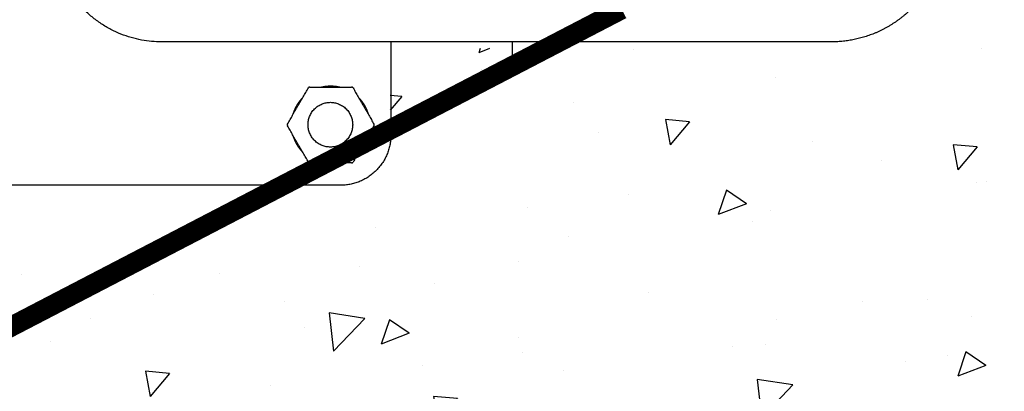
# Model space of a CAD drawing. Extents: x 0 to 66357, y -11663 to 14850.
# Drawn here: x 7682 to 8173, y 7397 to 7582 of the extents above; entities that cross this region are included whole.
import ezdxf

# ---------------------------------------------------------------- set-up
doc = ezdxf.new("R2010")
doc.units = 0
doc.header["$MEASUREMENT"] = 0
doc.linetypes.add('CENTER2', pattern=[28.575, 19.05, -3.175, 3.175, -3.175])
doc.linetypes.add('PHANTOM', pattern=[2.5, 1.25, -0.25, 0.25, -0.25, 0.25, -0.25])
doc.layers.get('0').update_dxf_attribs({"linetype": 'CONTINUOUS'})
doc.layers.get('DEFPOINTS').update_dxf_attribs({"linetype": 'CONTINUOUS'})
for name, color, linetype in [('CENTER', 1, 'CENTER2'), ('G_DIM1', 7, 'CONTINUOUS'), ('G_safety area', 3, 'CONTINUOUS'), ('G_로프', 150, 'CONTINUOUS'), ('G_콘크리트', 6, 'CONTINUOUS')]:
    doc.layers.add(name, color=color, linetype=linetype)
doc.styles.add('GSWeb(맑은고딕)', font='malgun.ttf')
doc.dimstyles.new('GSWeb A3 50', dxfattribs={"dimscale": 50, "dimtxt": 1.8, "dimasz": 1, "dimexe": 1, "dimexo": 0.5, "dimgap": 0.5, "dimtad": 1, "dimdec": 0, "dimdsep": 46, "dimlunit": 6, "dimtxsty": 'GSWeb(맑은고딕)', "dimblk": 'OBLIQUE', "dimcen": 0.09, "dimdle": 0.5, "dimclrd": 4, "dimclre": 4, "dimclrt": 3, "dimadec": 0, "dimazin": 2, "dimtfac": 1, "dimtdec": 0, "dimtix": 1, "dimtmove": 0, "dimatfit": 3, "dimldrblk": 'OBLIQUE', "dimfxl": 0.18, "dimtolj": 1, "dimtzin": 0, "dimarcsym": 0})

# ---------------------------------------------------------------- blocks, each defined once
blk = doc.blocks.new('_Oblique')
at = {"color": 0, "linetype": 'ByBlock', "lineweight": -2}
blk.add_line((-0.5, -0.5), (0.5, 0.5), dxfattribs=at)
blk = doc.blocks.new('*D463')
at = {"layer": 'DEFPOINTS', "color": 0}
for p in [(4216.91, 7627.57), (8416.91, 7627.57), (4216.91, 4206.78)]:
    blk.add_point(p, dxfattribs=at)
at = {"layer": 'G_DIM1', "color": 4, "lineweight": -2}
for p, q in [((4216.91, 7602.57), (4216.91, 4156.78)), ((8416.91, 7602.57), (8416.91, 4156.78)), ((8441.91, 4206.78), (4191.91, 4206.78))]:
    blk.add_line(p, q, dxfattribs=at)
at = {"layer": 'G_DIM1', "color": 4, "linetype": 'ByBlock', "lineweight": -2, "xscale": 50, "yscale": 50, "zscale": 50, "rotation": 180}
blk.add_blockref('_Oblique', (4216.91, 4206.78), dxfattribs=at)
at = {"layer": 'G_DIM1', "color": 4, "linetype": 'ByBlock', "lineweight": -2, "xscale": 50, "yscale": 50, "zscale": 50}
blk.add_blockref('_Oblique', (8416.91, 4206.78), dxfattribs=at)
at = {"layer": 'G_DIM1', "color": 3, "insert": (6316.91, 4285.82), "char_height": 90, "attachment_point": 5, "style": 'GSWeb(맑은고딕)'}
blk.add_mtext('\\A1;4,200', dxfattribs=at)

msp = doc.modelspace()

# ---------------------------------------------------------------- hatches: boundary and pattern name
at = {"layer": 'G_콘크리트'}
h = msp.add_hatch(dxfattribs=at)
h.set_pattern_fill('AR-CONC', color=8, scale=20, angle=180, style=0)
h.set_pattern_definition([(230, (33383.05, -2977.17), (-143.45204, 12.55043), [15, -165]), (175, (33383.05, -2977.17), (27.7503, -150.4384), [12, -132]), (280.4514, (33371.09, -2976.13), (-115.7019, -137.8879), [12.74804, -140.2284]), (226.1842, (33383.05, -3017.17), (-213.4482, 33.1038), [22.5, -247.5]), (276.6356, (33365.26, -3014.41), (-186.9325, -194.8236), [19.122, -210.3426]), (171.1842, (33383.05, -3017.17), (-186.9324, -194.8237), [18, -198]), (201, (33363.05, -3007.17), (-119.3814, 80.5238), [15, -165]), (146, (33363.05, -3007.17), (-48.6631, -145.03), [12, -132]), (251.4514, (33353.1, -3000.46), (-168.0445, -64.5061), [12.74804, -140.2284]), (217.5, (33383.047, -2977.17), (-2.43197, -66.57877), [0, -130.4, 0, -134, 0, -132.5]), (187.5, (33383.05, -2977.17), (-52.6139, -78.88234), [0, -76.4, 0, -127.4, 0, -50.5]), (147.5, (33427.647, -2977.17), (-106.76449, 4.51097), [0, -50, 0, -156, 0, -207]), (137.5, (33447.65, -2977.17), (-116.63723, -20.021), [0, -65, 0, -103.6, 0, -147])])
h.paths.add_polyline_path([(9116.91, 7724.23), (9116.91, 7874.23), (7516.91, 7874.23), (7516.91, 7374.23), (9116.91, 7374.23), (9116.91, 7524.23), (9116.91, 7524.23), (9116.91, 7724.23)])
h.paths.add_polyline_path([(8416.91, 7724.23), (9016.91, 7724.23), (9016.91, 7524.23), (8416.91, 7524.23)], flags=17)
h.paths.add_polyline_path([(8014.55, 7567.23), (7866.91, 7567.23), (7866.91, 7499.23), (7616.91, 7499.23), (7616.91, 7749.23), (7866.91, 7749.23), (7866.91, 7681.23), (8014.55, 7681.23, -1)], flags=16)
h.paths.add_polyline_path([(7824.41, 7529.23, -1), (7849.41, 7529.23, -1)], flags=0)
h.paths.add_polyline_path([(7824.41, 7719.23, -1), (7849.41, 7719.23, -1)], flags=0)
h.paths.add_polyline_path([(7779.41, 7609.23), (7704.41, 7609.23), (7704.41, 7618.23), (7779.41, 7618.23)], flags=0)
h.paths.add_polyline_path([(7779.41, 7630.23), (7704.41, 7630.23), (7704.41, 7639.23), (7779.41, 7639.23)], flags=0)
h.paths.add_polyline_path([(7634.41, 7529.23, -1), (7659.41, 7529.23, -1)], flags=0)
h.paths.add_polyline_path([(7634.41, 7719.23, -1), (7659.41, 7719.23, -1)], flags=0)

# ---------------------------------------------------------------- linework, layer by layer
for points, weights in [([(7752.91, 7570.57), (7697.34, 7570.57), (7697.34, 7627.57)], [1, 0.707106781187, 1]), ([(7826.82, 7548.11), (7826.35, 7548.11), (7826.12, 7547.71)], [1, 0.866025403787, 1]), ([(7848.39, 7547.71), (7848.16, 7548.11), (7847.69, 7548.11)], [1, 0.866025403786, 1]), ([(7815.69, 7529.63), (7815.45, 7529.23), (7815.69, 7528.83)], [1, 0.866025403784, 1]), ([(7858.82, 7528.83), (7859.06, 7529.23), (7858.82, 7529.63)], [1, 0.866025403788, 1]), ([(7867.25, 7524.23), (7867.25, 7499.23), (7842.25, 7499.23)], [1, 0.707106781186, 1]), ([(7826.12, 7510.75), (7826.35, 7510.35), (7826.82, 7510.35)], [1, 0.866025403787, 1]), ([(7833.72, 7510.15), (7833.8, 7510.13), (7833.88, 7510.12)], [0.935929608385, 0.937108251292, 0.938303758279]), ([(7847.69, 7510.35), (7848.16, 7510.35), (7848.39, 7510.75)], [1, 0.866025403784, 1])]:
    msp.add_rational_spline(points, weights, degree=2)
for points, weights, degree, knots in [([(8143.66, 7627.57), (8143.66, 7616.95), (8139.84, 7607.04), (8135.63, 7596.14), (8127.48, 7587.78), (8119.15, 7579.24), (8108.11, 7574.75), (8097.79, 7570.57), (8086.66, 7570.57)], [1, 0.983087598842, 1, 0.979631607917, 1, 0.978819881724, 1, 0.981459307621, 1], 2, [0, 0, 0, 20.995994, 20.995994, 44.044253, 44.044253, 67.548891, 67.548891, 89.535391, 89.535391, 89.535391]), ([(7832.68, 7548.11), (7832.87, 7548.16), (7833.06, 7548.2), (7833.99, 7548.4), (7834.94, 7548.52), (7835.88, 7548.63), (7836.84, 7548.65), (7838.75, 7548.7), (7840.63, 7548.36), (7841.24, 7548.26), (7841.84, 7548.11)], [1, 0.999950064282, 1, 0.998796690284, 1, 0.998794502751, 1, 0.9952104461, 1, 0.999489420367, 1], 2, [0, 0, 0, 0.388083, 0.388083, 2.295321, 2.295321, 4.202676, 4.202676, 8.010969, 8.010969, 9.252114, 9.252114, 9.252114]), ([(7818.63, 7534.73), (7818.86, 7535.52), (7819.16, 7536.28), (7819.5, 7537.16), (7819.93, 7538.02), (7820.37, 7538.87), (7820.88, 7539.67), (7821.39, 7540.48), (7821.98, 7541.23), (7822.55, 7541.95), (7823.18, 7542.62)], [1, 0.999119517194, 1, 0.998794162413, 1, 0.998797041122, 1, 0.998795456156, 1, 0.998877024259, 1], 2, [0, 0, 0, 1.63051, 1.63051, 3.537112, 3.537112, 5.443994, 5.443994, 7.350534, 7.350534, 9.192295, 9.192295, 9.192295]), ([(7825.94, 7529.36), (7825.94, 7518.22), (7837.08, 7518.22), (7848.21, 7518.22), (7848.21, 7529.36), (7848.21, 7540.49), (7837.08, 7540.49), (7825.94, 7540.49), (7825.94, 7529.36)], [1, 0.707106781187, 1, 0.707106781187, 1, 0.707106781186, 1, 0.707106781186, 1], 2, [0, 0, 0, 17.487137, 17.487137, 34.974273, 34.974273, 52.46141, 52.46141, 69.948546, 69.948546, 69.948546]), ([(7851.3, 7542.66), (7851.67, 7542.28), (7852.01, 7541.88), (7852.63, 7541.15), (7853.18, 7540.37), (7853.73, 7539.59), (7854.19, 7538.76), (7854.66, 7537.93), (7855.05, 7537.05), (7855.43, 7536.18), (7855.73, 7535.27), (7855.83, 7534.97), (7855.91, 7534.67)], [1, 0.999633371851, 1, 0.998795958895, 1, 0.998795924461, 1, 0.998795948068, 1, 0.99879596457, 1, 0.999869660229, 1], 2, [0, 0, 0, 1.05265, 1.05265, 2.960587, 2.960587, 4.868586, 4.868586, 6.776727, 6.776727, 8.684863, 8.684863, 9.312435, 9.312435, 9.312435]), ([(7823.16, 7515.88), (7822.83, 7516.23), (7822.52, 7516.6), (7821.89, 7517.32), (7821.35, 7518.1), (7820.8, 7518.88), (7820.33, 7519.71), (7819.87, 7520.54), (7819.48, 7521.42), (7819.1, 7522.29), (7818.8, 7523.2), (7818.72, 7523.45), (7818.64, 7523.71)], [1, 0.999690204495, 1, 0.998795968569, 1, 0.998795901218, 1, 0.998795963347, 1, 0.998795957513, 1, 0.99990252423, 1], 2, [0, 0, 0, 0.966723, 0.966723, 2.872654, 2.872654, 4.778632, 4.778632, 6.684754, 6.684754, 8.590866, 8.590866, 9.132976, 9.132976, 9.132976]), ([(7855.92, 7523.8), (7855.76, 7523.25), (7855.58, 7522.71), (7855.37, 7522.18), (7855.14, 7521.58), (7854.88, 7521), (7854.59, 7520.44), (7854.31, 7519.87), (7853.99, 7519.31), (7853.65, 7518.78), (7853.31, 7518.24), (7852.94, 7517.72), (7852.55, 7517.22), (7852.15, 7516.72), (7851.74, 7516.24), (7851.3, 7515.78), (7851.29, 7515.77), (7851.29, 7515.77), (7851.28, 7515.76)], [1, 0.999350087534, 0.999350087534, 1, 0.999196108857, 0.999196108857, 1, 0.999198026143, 0.999198026143, 1, 0.999196974363, 0.999196974363, 1, 0.999197503192, 0.999197503192, 1, 1, 1, 1], 3, [0, 0, 0, 0, 1.717685, 1.717685, 1.717685, 3.626334, 3.626334, 3.626334, 5.535265, 5.535265, 5.535265, 7.443858, 7.443858, 7.443858, 9.352727, 9.352727, 9.352727, 9.373029, 9.373029, 9.373029, 9.373029]), ([(7833.72, 7510.15), (7833.47, 7510.19), (7833.21, 7510.25), (7832.95, 7510.3), (7832.89, 7510.32), (7832.82, 7510.33), (7832.75, 7510.35)], [1, 0.999865344075, 0.999865344075, 1, 1, 1, 1], 3, [0, 0, 0, 0, 0.7847788, 0.7847788, 0.7847788, 0.989794, 0.989794, 0.989794, 0.989794]), ([(7841.92, 7510.35), (7841.69, 7510.29), (7841.46, 7510.24), (7840.99, 7510.14), (7840.52, 7510.06), (7840.05, 7509.98), (7839.58, 7509.92), (7839.1, 7509.86), (7838.62, 7509.83), (7838.15, 7509.8), (7837.67, 7509.79), (7837.2, 7509.77), (7836.72, 7509.79), (7836.24, 7509.8), (7835.76, 7509.84), (7835.28, 7509.88), (7834.8, 7509.94), (7834.34, 7509.99), (7833.87, 7510.08)], [1, 0.999925618684, 1, 0.999697300924, 1, 0.999696658865, 1, 0.999702287758, 1, 0.999704822828, 1, 0.999692446007, 1, 0.999688031596, 1, 0.999705735363, 1, 0.999703842944, 1], 2, [0, 0, 0, 0.474742, 0.474742, 1.429353, 1.429353, 2.384562, 2.384562, 3.339618, 3.339618, 4.292948, 4.292948, 5.245439, 5.245439, 6.204508, 6.204508, 7.168557, 7.168557, 8.112031, 8.112031, 8.112031])]:
    msp.add_rational_spline(points, weights, degree=degree, knots=knots)
for points, degree in [([(8086.66, 7570.57), (7919.79, 7570.57), (7752.91, 7570.57)], 2), ([(7867.25, 7570.57), (7867.25, 7547.4), (7867.25, 7524.23)], 2), ([(7927.69, 7570.57), (7927.69, 7564.38), (7927.69, 7558.2)], 2), ([(7815.69, 7529.63), (7820.9, 7538.67), (7826.12, 7547.71)], 2), ([(7826.82, 7548.11), (7837.25, 7548.11), (7847.69, 7548.11)], 2), ([(7848.39, 7547.71), (7853.61, 7538.67), (7858.82, 7529.63)], 2), ([(7826.12, 7510.75), (7820.9, 7519.79), (7815.69, 7528.83)], 2), ([(7858.82, 7528.83), (7853.61, 7519.79), (7848.39, 7510.75)], 2), ([(7847.69, 7510.35), (7837.25, 7510.35), (7826.82, 7510.35)], 2), ([(7833.88, 7510.16), (7833.88, 7510.12), (7833.87, 7510.08)], 2), ([(7833.87, 7510.08), (7833.87, 7510.08), (7833.87, 7510.08), (7833.87, 7510.08)], 3), ([(7833.92, 7510.35), (7833.91, 7510.29), (7833.9, 7510.22), (7833.88, 7510.16)], 3), ([(7842.25, 7499.23), (7742.25, 7499.23), (7642.25, 7499.23)], 2)]:
    msp.add_open_spline(points, degree=degree)
at = {"layer": 'CENTER', "linetype": 'PHANTOM', "ltscale": 300}
for radius in [2800, 2100]:
    msp.add_circle((6316.91, 7627.57), radius, dxfattribs=at)
at = {"layer": 'G_safety area', "color": 3, "linetype": 'PHANTOM', "ltscale": 300}
for radius in [4630, 4300]:
    msp.add_circle((6316.91, 7627.57), radius, dxfattribs=at)
at = {"layer": 'G_로프', "const_width": 10}
msp.add_lwpolyline([(7982.33, 7586.84), (7971.1, 7581.01), (7959.87, 7575.18), (7948.64, 7569.35), (7937.41, 7563.52), (7926.18, 7557.69), (7914.95, 7551.86), (7903.72, 7546.03), (7892.49, 7540.2), (7881.26, 7534.37), (7870.03, 7528.54), (7858.8, 7522.71), (7847.57, 7516.88), (7836.34, 7511.05), (7825.11, 7505.22), (7813.88, 7499.39), (7802.66, 7493.56), (7791.43, 7487.73), (7780.2, 7481.9), (7768.97, 7476.07), (7757.74, 7470.24), (7746.51, 7464.41), (7735.28, 7458.58), (7724.05, 7452.75), (7712.82, 7446.92), (7701.59, 7441.09), (7690.36, 7435.26), (7679.13, 7429.43), (7667.9, 7423.6)], dxfattribs=at)

# ---------------------------------------------------------------- dimensions: what is measured, and where the dimension line sits
at = {"layer": 'G_DIM1'}
dim = msp.add_linear_dim(base=(4216.91, 4206.78), p1=(8416.91, 7627.57), p2=(4216.91, 7627.57), dimstyle='GSWeb A3 50', dxfattribs=at)
dim.commit()
dim.dimension.update_dxf_attribs({"geometry": '*D463', "text_midpoint": (6316.91, 4285.82)})

doc.saveas('drawing.dxf')
